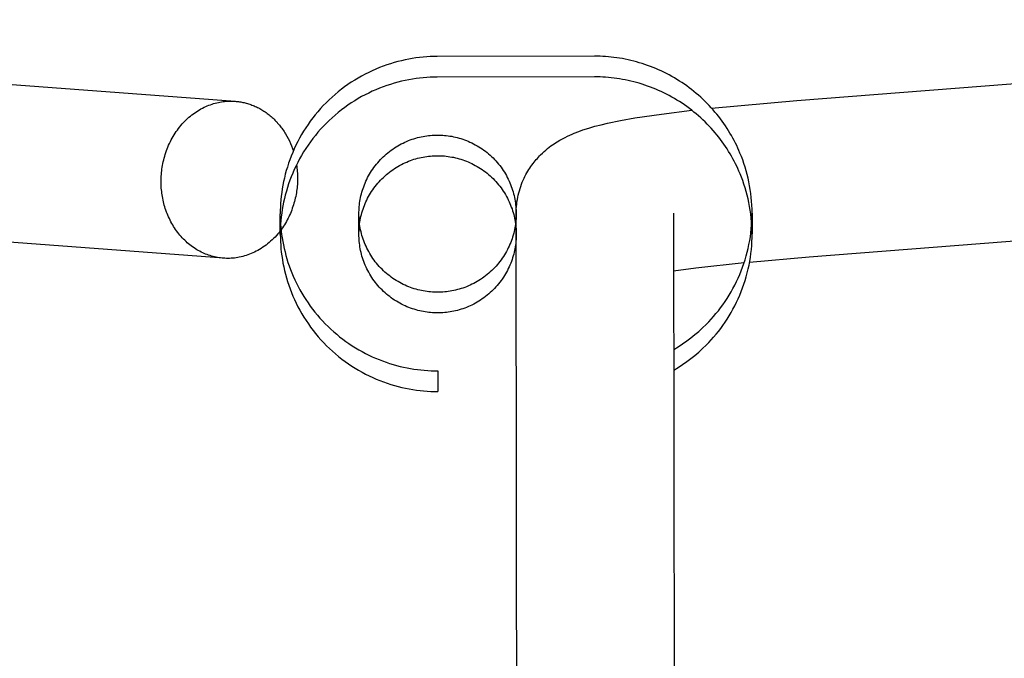
# Model space of a CAD drawing. Units: millimetres. Extents: x -4696 to 6158, y -3492 to 7115.
# Drawn here: x -7 to 6, y -1876 to -1868 of the extents above; entities that cross this region are included whole.
import ezdxf

# ---------------------------------------------------------------- set-up
doc = ezdxf.new("R2010")
doc.units = ezdxf.units.MM
doc.layers.add('Make2D$Visible$Curves', color=7, linetype='Continuous', true_color=0x000000)

msp = doc.modelspace()

# ---------------------------------------------------------------- linework, layer by layer
at = {"layer": 'Make2D$Visible$Curves', "color": 18, "lineweight": -3, "true_color": 0x000000}
for points in [[(-16.934, -1868.304), (-3.761, -1869.29)], [(3.381, -1869.279), (16.551, -1868.253)], [(-1.191, -1868.72), (-1.236, -1868.721), (-1.28, -1868.722), (-1.326, -1868.725), (-1.371, -1868.729), (-1.417, -1868.733), (-1.463, -1868.739), (-1.509, -1868.746), (-1.555, -1868.754), (-1.602, -1868.763), (-1.648, -1868.774), (-1.695, -1868.785), (-1.741, -1868.798), (-1.788, -1868.812), (-1.835, -1868.827), (-1.881, -1868.844), (-1.927, -1868.862), (-1.973, -1868.881), (-2.019, -1868.901), (-2.064, -1868.922), (-2.11, -1868.945), (-2.154, -1868.969), (-2.198, -1868.994), (-2.242, -1869.02), (-2.285, -1869.048), (-2.328, -1869.076), (-2.37, -1869.106), (-2.411, -1869.137), (-2.451, -1869.169), (-2.491, -1869.202), (-2.53, -1869.236), (-2.568, -1869.271), (-2.605, -1869.308), (-2.641, -1869.345), (-2.676, -1869.383), (-2.71, -1869.422), (-2.743, -1869.461), (-2.775, -1869.502), (-2.806, -1869.543), (-2.835, -1869.585), (-2.864, -1869.627), (-2.891, -1869.671), (-2.917, -1869.714), (-2.942, -1869.759), (-2.966, -1869.803), (-2.989, -1869.848), (-3.01, -1869.894), (-3.03, -1869.94), (-3.049, -1869.986), (-3.067, -1870.032), (-3.083, -1870.078), (-3.098, -1870.125), (-3.112, -1870.171), (-3.125, -1870.218), (-3.136, -1870.265), (-3.146, -1870.311), (-3.155, -1870.358), (-3.163, -1870.404), (-3.17, -1870.45), (-3.176, -1870.496), (-3.18, -1870.542), (-3.184, -1870.587), (-3.186, -1870.632), (-3.188, -1870.677), (-3.188, -1870.721)], [(0.809, -1868.717), (-1.191, -1868.72)], [(2.812, -1870.712), (2.811, -1870.662), (2.809, -1870.611), (2.806, -1870.561), (2.801, -1870.511), (2.796, -1870.461), (2.789, -1870.412), (2.781, -1870.363), (2.771, -1870.315), (2.761, -1870.267), (2.749, -1870.22), (2.737, -1870.173), (2.723, -1870.126), (2.708, -1870.081), (2.693, -1870.036), (2.676, -1869.991), (2.658, -1869.948), (2.645, -1869.916), (2.63, -1869.884), (2.616, -1869.852), (2.6, -1869.82), (2.584, -1869.789), (2.567, -1869.757), (2.55, -1869.726), (2.531, -1869.695), (2.513, -1869.664), (2.493, -1869.634), (2.473, -1869.603), (2.453, -1869.573), (2.432, -1869.543), (2.41, -1869.514), (2.387, -1869.484), (2.364, -1869.455), (2.34, -1869.427), (2.316, -1869.399), (2.291, -1869.371), (2.266, -1869.343), (2.24, -1869.316), (2.213, -1869.29), (2.186, -1869.264), (2.159, -1869.238), (2.131, -1869.213), (2.102, -1869.189), (2.073, -1869.164), (2.043, -1869.141), (2.013, -1869.118), (1.983, -1869.095), (1.952, -1869.074), (1.92, -1869.052), (1.889, -1869.032), (1.856, -1869.011), (1.824, -1868.992), (1.791, -1868.973), (1.758, -1868.955), (1.724, -1868.937), (1.691, -1868.92), (1.657, -1868.904), (1.622, -1868.889), (1.588, -1868.874), (1.553, -1868.86), (1.518, -1868.846), (1.483, -1868.833), (1.448, -1868.821), (1.412, -1868.809), (1.377, -1868.799), (1.341, -1868.788), (1.306, -1868.779), (1.27, -1868.77), (1.234, -1868.762), (1.198, -1868.755), (1.163, -1868.748), (1.127, -1868.742), (1.091, -1868.737), (1.055, -1868.732), (1.02, -1868.728), (0.984, -1868.725), (0.949, -1868.722), (0.914, -1868.72), (0.879, -1868.718), (0.809, -1868.717)], [(-1.191, -1868.983), (-1.235, -1868.983), (-1.28, -1868.985), (-1.325, -1868.988), (-1.371, -1868.991), (-1.416, -1868.996), (-1.462, -1869.002), (-1.508, -1869.009), (-1.555, -1869.017), (-1.601, -1869.026), (-1.648, -1869.036), (-1.694, -1869.048), (-1.741, -1869.061), (-1.788, -1869.075), (-1.834, -1869.09), (-1.881, -1869.106), (-1.927, -1869.124), (-1.973, -1869.143), (-2.019, -1869.163), (-2.064, -1869.185), (-2.109, -1869.207), (-2.154, -1869.231), (-2.198, -1869.256), (-2.242, -1869.283), (-2.285, -1869.31), (-2.327, -1869.339), (-2.369, -1869.369), (-2.41, -1869.4), (-2.451, -1869.432), (-2.49, -1869.465), (-2.529, -1869.499), (-2.567, -1869.534), (-2.604, -1869.57), (-2.64, -1869.607), (-2.675, -1869.645), (-2.709, -1869.684), (-2.742, -1869.724), (-2.774, -1869.764), (-2.805, -1869.806), (-2.835, -1869.847), (-2.863, -1869.89), (-2.891, -1869.933), (-2.917, -1869.977), (-2.942, -1870.021), (-2.966, -1870.066), (-2.988, -1870.111), (-3.01, -1870.156), (-3.03, -1870.202), (-3.049, -1870.248), (-3.066, -1870.294), (-3.082, -1870.341), (-3.098, -1870.387), (-3.111, -1870.434), (-3.124, -1870.481), (-3.136, -1870.527), (-3.146, -1870.574), (-3.155, -1870.62), (-3.163, -1870.667), (-3.17, -1870.713), (-3.175, -1870.759), (-3.18, -1870.804), (-3.184, -1870.85), (-3.186, -1870.895), (-3.187, -1870.94), (-3.188, -1870.984)], [(0.809, -1868.98), (-1.191, -1868.983)], [(2.812, -1870.975), (2.811, -1870.924), (2.809, -1870.874), (2.806, -1870.824), (2.802, -1870.774), (2.796, -1870.724), (2.789, -1870.675), (2.781, -1870.626), (2.772, -1870.577), (2.761, -1870.53), (2.75, -1870.482), (2.737, -1870.435), (2.723, -1870.389), (2.709, -1870.343), (2.693, -1870.298), (2.676, -1870.254), (2.659, -1870.21), (2.645, -1870.178), (2.631, -1870.146), (2.616, -1870.115), (2.6, -1870.083), (2.584, -1870.051), (2.567, -1870.02), (2.55, -1869.989), (2.532, -1869.958), (2.513, -1869.927), (2.494, -1869.896), (2.474, -1869.866), (2.453, -1869.836), (2.432, -1869.806), (2.41, -1869.776), (2.388, -1869.747), (2.365, -1869.718), (2.341, -1869.689), (2.317, -1869.661), (2.292, -1869.633), (2.266, -1869.606), (2.24, -1869.579), (2.214, -1869.553), (2.187, -1869.526), (2.159, -1869.501), (2.131, -1869.476), (2.102, -1869.451), (2.073, -1869.427), (2.044, -1869.403), (2.014, -1869.38), (1.983, -1869.358), (1.952, -1869.336), (1.921, -1869.315), (1.889, -1869.294), (1.857, -1869.274), (1.824, -1869.255), (1.792, -1869.236), (1.758, -1869.217), (1.725, -1869.2), (1.691, -1869.183), (1.657, -1869.167), (1.623, -1869.151), (1.588, -1869.136), (1.554, -1869.122), (1.519, -1869.109), (1.483, -1869.096), (1.448, -1869.083), (1.413, -1869.072), (1.377, -1869.061), (1.342, -1869.051), (1.306, -1869.042), (1.27, -1869.033), (1.235, -1869.025), (1.199, -1869.017), (1.163, -1869.011), (1.127, -1869.005), (1.092, -1868.999), (1.056, -1868.995), (1.02, -1868.991), (0.985, -1868.987), (0.949, -1868.984), (0.914, -1868.982), (0.879, -1868.981), (0.809, -1868.98)], [(-4.704, -1870.31), (-4.704, -1870.288), (-4.703, -1870.265), (-4.702, -1870.243), (-4.7, -1870.22), (-4.698, -1870.197), (-4.696, -1870.174), (-4.693, -1870.151), (-4.69, -1870.128), (-4.686, -1870.104), (-4.681, -1870.081), (-4.676, -1870.058), (-4.671, -1870.034), (-4.665, -1870.011), (-4.658, -1869.987), (-4.651, -1869.964), (-4.643, -1869.941), (-4.635, -1869.917), (-4.627, -1869.894), (-4.617, -1869.871), (-4.608, -1869.848), (-4.597, -1869.826), (-4.586, -1869.803), (-4.575, -1869.781), (-4.563, -1869.759), (-4.551, -1869.738), (-4.538, -1869.717), (-4.525, -1869.696), (-4.511, -1869.675), (-4.496, -1869.655), (-4.482, -1869.635), (-4.466, -1869.616), (-4.451, -1869.597), (-4.435, -1869.578), (-4.418, -1869.56), (-4.401, -1869.543), (-4.384, -1869.526), (-4.367, -1869.509), (-4.349, -1869.493), (-4.331, -1869.478), (-4.312, -1869.463), (-4.293, -1869.449), (-4.275, -1869.435), (-4.255, -1869.422), (-4.236, -1869.41), (-4.216, -1869.398), (-4.197, -1869.387), (-4.177, -1869.376), (-4.157, -1869.366), (-4.137, -1869.357), (-4.117, -1869.348), (-4.097, -1869.34), (-4.076, -1869.333), (-4.056, -1869.326), (-4.036, -1869.319), (-4.016, -1869.314), (-3.995, -1869.309), (-3.975, -1869.304), (-3.955, -1869.3), (-3.935, -1869.297), (-3.916, -1869.294), (-3.896, -1869.292), (-3.876, -1869.29), (-3.857, -1869.289), (-3.838, -1869.288), (-3.819, -1869.287), (-3.8, -1869.288), (-3.781, -1869.288), (-3.761, -1869.29)], [(-3.761, -1869.29), (-3.748, -1869.291), (-3.734, -1869.292), (-3.719, -1869.294), (-3.705, -1869.296), (-3.691, -1869.298), (-3.677, -1869.301), (-3.663, -1869.304), (-3.649, -1869.307), (-3.634, -1869.31), (-3.62, -1869.314), (-3.606, -1869.318), (-3.591, -1869.322), (-3.577, -1869.327), (-3.563, -1869.332), (-3.549, -1869.337), (-3.534, -1869.343), (-3.52, -1869.348), (-3.506, -1869.355), (-3.492, -1869.361), (-3.478, -1869.368), (-3.464, -1869.375), (-3.45, -1869.382), (-3.437, -1869.39), (-3.423, -1869.398), (-3.409, -1869.406), (-3.396, -1869.415), (-3.382, -1869.424), (-3.369, -1869.433), (-3.356, -1869.443), (-3.343, -1869.453), (-3.33, -1869.463), (-3.318, -1869.473), (-3.305, -1869.484), (-3.293, -1869.495), (-3.28, -1869.506), (-3.268, -1869.517), (-3.256, -1869.529), (-3.245, -1869.541), (-3.233, -1869.553), (-3.222, -1869.566), (-3.211, -1869.579), (-3.2, -1869.592), (-3.189, -1869.605), (-3.179, -1869.618), (-3.169, -1869.632), (-3.159, -1869.646), (-3.149, -1869.66), (-3.14, -1869.674), (-3.13, -1869.689), (-3.121, -1869.703), (-3.104, -1869.733), (-3.088, -1869.763), (-3.072, -1869.794), (-3.058, -1869.825), (-3.045, -1869.857), (-3.033, -1869.889), (-3.022, -1869.921)], [(2.296, -1869.376), (3.381, -1869.279)], [(-0.188, -1870.716), (-0.188, -1870.686), (-0.187, -1870.656), (-0.184, -1870.626), (-0.181, -1870.597), (-0.178, -1870.568), (-0.173, -1870.539), (-0.168, -1870.51), (-0.162, -1870.482), (-0.155, -1870.454), (-0.147, -1870.426), (-0.139, -1870.399), (-0.13, -1870.372), (-0.12, -1870.345), (-0.11, -1870.319), (-0.099, -1870.294), (-0.088, -1870.268), (-0.076, -1870.245), (-0.064, -1870.222), (-0.052, -1870.2), (-0.04, -1870.179), (-0.027, -1870.158), (-0.014, -1870.138), (-0.001, -1870.119), (0.012, -1870.1), (0.026, -1870.082), (0.039, -1870.064), (0.053, -1870.047), (0.067, -1870.031), (0.081, -1870.015), (0.095, -1869.999), (0.109, -1869.984), (0.123, -1869.97), (0.146, -1869.948), (0.168, -1869.928), (0.19, -1869.909), (0.211, -1869.891), (0.232, -1869.874), (0.253, -1869.858), (0.273, -1869.844), (0.293, -1869.83), (0.312, -1869.817), (0.331, -1869.805), (0.367, -1869.784), (0.401, -1869.765), (0.434, -1869.748), (0.464, -1869.733), (0.494, -1869.719), (0.523, -1869.706), (0.551, -1869.694), (0.607, -1869.673), (0.659, -1869.654), (0.736, -1869.63), (0.814, -1869.607), (0.893, -1869.587), (0.972, -1869.569), (1.14, -1869.534), (1.321, -1869.502), (1.659, -1869.452), (2.044, -1869.404)], [(-2.188, -1870.719), (-2.188, -1870.697), (-2.187, -1870.675), (-2.186, -1870.652), (-2.184, -1870.63), (-2.182, -1870.607), (-2.179, -1870.584), (-2.176, -1870.561), (-2.172, -1870.538), (-2.167, -1870.514), (-2.162, -1870.491), (-2.156, -1870.468), (-2.15, -1870.445), (-2.143, -1870.421), (-2.136, -1870.398), (-2.127, -1870.375), (-2.119, -1870.352), (-2.109, -1870.329), (-2.099, -1870.306), (-2.088, -1870.283), (-2.077, -1870.26), (-2.065, -1870.238), (-2.053, -1870.216), (-2.04, -1870.194), (-2.026, -1870.173), (-2.012, -1870.151), (-1.997, -1870.13), (-1.982, -1870.11), (-1.966, -1870.089), (-1.949, -1870.07), (-1.932, -1870.05), (-1.914, -1870.031), (-1.896, -1870.013), (-1.878, -1869.995), (-1.859, -1869.977), (-1.84, -1869.96), (-1.82, -1869.943), (-1.799, -1869.927), (-1.779, -1869.912), (-1.758, -1869.897), (-1.737, -1869.883), (-1.715, -1869.869), (-1.693, -1869.856), (-1.671, -1869.843), (-1.649, -1869.831), (-1.626, -1869.82), (-1.604, -1869.809), (-1.581, -1869.799), (-1.558, -1869.79), (-1.535, -1869.781), (-1.511, -1869.773), (-1.488, -1869.765), (-1.465, -1869.758), (-1.442, -1869.751), (-1.418, -1869.746), (-1.395, -1869.74), (-1.372, -1869.736), (-1.349, -1869.732), (-1.325, -1869.728), (-1.302, -1869.725), (-1.28, -1869.723), (-1.257, -1869.721), (-1.234, -1869.72), (-1.212, -1869.719), (-1.19, -1869.719), (-1.168, -1869.719), (-1.145, -1869.72), (-1.123, -1869.721), (-1.1, -1869.723), (-1.077, -1869.725), (-1.054, -1869.728), (-1.031, -1869.731), (-1.008, -1869.735), (-0.985, -1869.74), (-0.961, -1869.745), (-0.938, -1869.751), (-0.915, -1869.757), (-0.891, -1869.764), (-0.868, -1869.772), (-0.845, -1869.78), (-0.822, -1869.788), (-0.799, -1869.798), (-0.776, -1869.808), (-0.753, -1869.819), (-0.73, -1869.83), (-0.708, -1869.842), (-0.686, -1869.854), (-0.664, -1869.867), (-0.642, -1869.881), (-0.621, -1869.895), (-0.6, -1869.91), (-0.579, -1869.925), (-0.559, -1869.941), (-0.539, -1869.958), (-0.52, -1869.975), (-0.501, -1869.992), (-0.482, -1870.01), (-0.464, -1870.029), (-0.446, -1870.048), (-0.429, -1870.067), (-0.413, -1870.087), (-0.397, -1870.107), (-0.381, -1870.128), (-0.366, -1870.149), (-0.352, -1870.17), (-0.338, -1870.192), (-0.325, -1870.213), (-0.313, -1870.235), (-0.301, -1870.258), (-0.289, -1870.28), (-0.279, -1870.303), (-0.268, -1870.326), (-0.259, -1870.349), (-0.25, -1870.372), (-0.242, -1870.395), (-0.234, -1870.418), (-0.227, -1870.442), (-0.221, -1870.465), (-0.215, -1870.488), (-0.21, -1870.511), (-0.205, -1870.535), (-0.201, -1870.558), (-0.198, -1870.581), (-0.195, -1870.604), (-0.192, -1870.627), (-0.191, -1870.649), (-0.189, -1870.672), (-0.189, -1870.694), (-0.188, -1870.716)], [(-2.981, -1870.096), (-2.978, -1870.118), (-2.976, -1870.139), (-2.973, -1870.16), (-2.972, -1870.181), (-2.97, -1870.202), (-2.969, -1870.223), (-2.969, -1870.243), (-2.969, -1870.264), (-2.969, -1870.284), (-2.969, -1870.305), (-2.97, -1870.326), (-2.971, -1870.347), (-2.973, -1870.368), (-2.975, -1870.39), (-2.978, -1870.411), (-2.981, -1870.433), (-2.984, -1870.455), (-2.988, -1870.476), (-2.992, -1870.498), (-2.997, -1870.52), (-3.002, -1870.542), (-3.008, -1870.563), (-3.014, -1870.585), (-3.02, -1870.607), (-3.027, -1870.629), (-3.035, -1870.65), (-3.043, -1870.672), (-3.051, -1870.693), (-3.06, -1870.715), (-3.069, -1870.736), (-3.079, -1870.757), (-3.089, -1870.777), (-3.1, -1870.798), (-3.111, -1870.818), (-3.123, -1870.838), (-3.135, -1870.858), (-3.147, -1870.877), (-3.16, -1870.897), (-3.173, -1870.915), (-3.187, -1870.934)], [(-2.188, -1870.982), (-2.188, -1870.96), (-2.187, -1870.937), (-2.186, -1870.915), (-2.184, -1870.892), (-2.182, -1870.869), (-2.179, -1870.846), (-2.175, -1870.823), (-2.171, -1870.8), (-2.167, -1870.777), (-2.162, -1870.754), (-2.156, -1870.73), (-2.15, -1870.707), (-2.143, -1870.684), (-2.135, -1870.661), (-2.127, -1870.637), (-2.118, -1870.614), (-2.109, -1870.591), (-2.099, -1870.568), (-2.088, -1870.546), (-2.077, -1870.523), (-2.065, -1870.501), (-2.052, -1870.479), (-2.039, -1870.457), (-2.026, -1870.435), (-2.011, -1870.414), (-1.997, -1870.393), (-1.981, -1870.372), (-1.965, -1870.352), (-1.949, -1870.332), (-1.932, -1870.313), (-1.914, -1870.294), (-1.896, -1870.275), (-1.877, -1870.257), (-1.859, -1870.24), (-1.839, -1870.222), (-1.819, -1870.206), (-1.799, -1870.19), (-1.779, -1870.174), (-1.758, -1870.159), (-1.736, -1870.145), (-1.715, -1870.131), (-1.693, -1870.118), (-1.671, -1870.106), (-1.648, -1870.094), (-1.626, -1870.082), (-1.603, -1870.072), (-1.58, -1870.062), (-1.557, -1870.052), (-1.534, -1870.043), (-1.511, -1870.035), (-1.488, -1870.027), (-1.464, -1870.02), (-1.441, -1870.014), (-1.418, -1870.008), (-1.395, -1870.003), (-1.371, -1869.998), (-1.348, -1869.994), (-1.325, -1869.991), (-1.302, -1869.988), (-1.279, -1869.986), (-1.256, -1869.984), (-1.234, -1869.983), (-1.212, -1869.982), (-1.189, -1869.981), (-1.167, -1869.982), (-1.145, -1869.982), (-1.122, -1869.984), (-1.099, -1869.985), (-1.077, -1869.988), (-1.054, -1869.991), (-1.031, -1869.994), (-1.007, -1869.998), (-0.984, -1870.002), (-0.961, -1870.008), (-0.937, -1870.013), (-0.914, -1870.02), (-0.891, -1870.027), (-0.868, -1870.034), (-0.844, -1870.042), (-0.821, -1870.051), (-0.798, -1870.06), (-0.775, -1870.07), (-0.752, -1870.081), (-0.73, -1870.092), (-0.708, -1870.104), (-0.685, -1870.117), (-0.663, -1870.13), (-0.642, -1870.143), (-0.621, -1870.158), (-0.6, -1870.173), (-0.579, -1870.188), (-0.559, -1870.204), (-0.539, -1870.22), (-0.519, -1870.237), (-0.5, -1870.255), (-0.482, -1870.273), (-0.464, -1870.292), (-0.446, -1870.31), (-0.429, -1870.33), (-0.412, -1870.35), (-0.396, -1870.37), (-0.381, -1870.39), (-0.366, -1870.411), (-0.352, -1870.433), (-0.338, -1870.454), (-0.325, -1870.476), (-0.312, -1870.498), (-0.3, -1870.52), (-0.289, -1870.543), (-0.278, -1870.566), (-0.268, -1870.588), (-0.259, -1870.611), (-0.25, -1870.634), (-0.241, -1870.658), (-0.234, -1870.681), (-0.227, -1870.704), (-0.22, -1870.727), (-0.215, -1870.751), (-0.209, -1870.774), (-0.205, -1870.797), (-0.201, -1870.82), (-0.197, -1870.843), (-0.194, -1870.866), (-0.192, -1870.889), (-0.19, -1870.912), (-0.189, -1870.934), (-0.188, -1870.957), (-0.188, -1870.979)], [(-3.911, -1871.284), (-3.929, -1871.282), (-3.948, -1871.28), (-3.967, -1871.278), (-3.986, -1871.275), (-4.005, -1871.271), (-4.024, -1871.267), (-4.043, -1871.262), (-4.062, -1871.257), (-4.081, -1871.251), (-4.1, -1871.245), (-4.119, -1871.238), (-4.138, -1871.231), (-4.156, -1871.223), (-4.175, -1871.215), (-4.194, -1871.206), (-4.212, -1871.196), (-4.231, -1871.186), (-4.249, -1871.176), (-4.267, -1871.165), (-4.285, -1871.153), (-4.303, -1871.141), (-4.32, -1871.128), (-4.337, -1871.115), (-4.354, -1871.101), (-4.371, -1871.087), (-4.387, -1871.072), (-4.403, -1871.057), (-4.419, -1871.041), (-4.435, -1871.025), (-4.45, -1871.008), (-4.464, -1870.991), (-4.479, -1870.974), (-4.493, -1870.956), (-4.506, -1870.938), (-4.52, -1870.919), (-4.532, -1870.9), (-4.545, -1870.881), (-4.556, -1870.861), (-4.568, -1870.842), (-4.579, -1870.822), (-4.589, -1870.801), (-4.599, -1870.781), (-4.609, -1870.76), (-4.618, -1870.739), (-4.627, -1870.718), (-4.635, -1870.697), (-4.643, -1870.675), (-4.65, -1870.654), (-4.657, -1870.632), (-4.663, -1870.61), (-4.669, -1870.589), (-4.674, -1870.567), (-4.679, -1870.545), (-4.683, -1870.523), (-4.687, -1870.502), (-4.691, -1870.48), (-4.694, -1870.458), (-4.696, -1870.437), (-4.699, -1870.415), (-4.701, -1870.394), (-4.702, -1870.373), (-4.703, -1870.352), (-4.704, -1870.331), (-4.704, -1870.31)], [(-3.911, -1871.284), (-13.05, -1870.6)], [(12.673, -1870.561), (3.536, -1871.273)], [(-3.188, -1870.984), (-3.188, -1870.721)], [(-0.188, -1870.716), (-0.188, -1870.739), (-0.189, -1870.761), (-0.19, -1870.784), (-0.192, -1870.806), (-0.194, -1870.829), (-0.197, -1870.852), (-0.201, -1870.875), (-0.205, -1870.898), (-0.209, -1870.921), (-0.214, -1870.945), (-0.22, -1870.968), (-0.226, -1870.991), (-0.233, -1871.015), (-0.241, -1871.038), (-0.249, -1871.061), (-0.258, -1871.084), (-0.267, -1871.107), (-0.277, -1871.13), (-0.288, -1871.153), (-0.299, -1871.175), (-0.311, -1871.198), (-0.324, -1871.22), (-0.337, -1871.242), (-0.35, -1871.263), (-0.365, -1871.285), (-0.38, -1871.306), (-0.395, -1871.326), (-0.411, -1871.346), (-0.427, -1871.366), (-0.444, -1871.386), (-0.462, -1871.405), (-0.48, -1871.423), (-0.499, -1871.441), (-0.518, -1871.459), (-0.537, -1871.476), (-0.557, -1871.493), (-0.577, -1871.509), (-0.598, -1871.524), (-0.618, -1871.539), (-0.64, -1871.553), (-0.661, -1871.567), (-0.683, -1871.58), (-0.705, -1871.593), (-0.728, -1871.605), (-0.75, -1871.616), (-0.773, -1871.627), (-0.796, -1871.637), (-0.819, -1871.646), (-0.842, -1871.655), (-0.865, -1871.663), (-0.888, -1871.671), (-0.912, -1871.678), (-0.935, -1871.684), (-0.958, -1871.69), (-0.982, -1871.695), (-1.005, -1871.7), (-1.028, -1871.704), (-1.051, -1871.708), (-1.074, -1871.71), (-1.097, -1871.713), (-1.12, -1871.715), (-1.142, -1871.716), (-1.165, -1871.717), (-1.187, -1871.717), (-1.209, -1871.717), (-1.231, -1871.716), (-1.254, -1871.715), (-1.277, -1871.713), (-1.299, -1871.711), (-1.322, -1871.708), (-1.346, -1871.705), (-1.369, -1871.701), (-1.392, -1871.696), (-1.415, -1871.691), (-1.439, -1871.685), (-1.462, -1871.679), (-1.485, -1871.672), (-1.509, -1871.664), (-1.532, -1871.656), (-1.555, -1871.647), (-1.578, -1871.638), (-1.601, -1871.628), (-1.624, -1871.617), (-1.646, -1871.606), (-1.669, -1871.594), (-1.691, -1871.582), (-1.713, -1871.569), (-1.734, -1871.555), (-1.755, -1871.541), (-1.776, -1871.526), (-1.797, -1871.51), (-1.817, -1871.495), (-1.837, -1871.478), (-1.857, -1871.461), (-1.876, -1871.443), (-1.894, -1871.425), (-1.912, -1871.407), (-1.93, -1871.388), (-1.947, -1871.369), (-1.964, -1871.349), (-1.98, -1871.329), (-1.995, -1871.308), (-2.01, -1871.287), (-2.024, -1871.266), (-2.038, -1871.244), (-2.051, -1871.223), (-2.064, -1871.2), (-2.076, -1871.178), (-2.087, -1871.156), (-2.098, -1871.133), (-2.108, -1871.11), (-2.117, -1871.087), (-2.126, -1871.064), (-2.135, -1871.041), (-2.142, -1871.018), (-2.149, -1870.994), (-2.156, -1870.971), (-2.161, -1870.948), (-2.167, -1870.924), (-2.171, -1870.901), (-2.175, -1870.878), (-2.179, -1870.855), (-2.182, -1870.832), (-2.184, -1870.809), (-2.186, -1870.787), (-2.187, -1870.764), (-2.188, -1870.742), (-2.188, -1870.719)], [(-2.188, -1870.982), (-2.188, -1870.719)], [(-0.188, -1870.976), (-0.188, -1870.716)], [(1.812, -1870.713), (1.821, -1876.811)], [(1.815, -1872.444), (1.871, -1872.41), (1.927, -1872.374), (1.981, -1872.336), (2.034, -1872.297), (2.085, -1872.256), (2.134, -1872.214), (2.182, -1872.171), (2.228, -1872.126), (2.26, -1872.093), (2.292, -1872.059), (2.323, -1872.024), (2.353, -1871.988), (2.383, -1871.951), (2.412, -1871.914), (2.44, -1871.875), (2.468, -1871.835), (2.495, -1871.795), (2.52, -1871.754), (2.545, -1871.712), (2.569, -1871.669), (2.592, -1871.626), (2.614, -1871.582), (2.635, -1871.537), (2.655, -1871.491), (2.673, -1871.445), (2.691, -1871.399), (2.708, -1871.352), (2.723, -1871.304), (2.737, -1871.256), (2.75, -1871.208), (2.762, -1871.159), (2.772, -1871.11), (2.782, -1871.06), (2.79, -1871.011), (2.797, -1870.961), (2.802, -1870.912), (2.806, -1870.862), (2.809, -1870.812), (2.811, -1870.762), (2.812, -1870.712)], [(2.812, -1870.712), (2.812, -1870.975)], [(-3.184, -1870.853), (-3.18, -1870.896), (-3.176, -1870.939), (-3.171, -1870.983), (-3.164, -1871.027), (-3.157, -1871.071), (-3.148, -1871.116), (-3.139, -1871.16), (-3.128, -1871.204), (-3.116, -1871.249), (-3.104, -1871.293), (-3.09, -1871.338), (-3.075, -1871.382), (-3.059, -1871.426), (-3.041, -1871.47), (-3.023, -1871.514), (-3.003, -1871.558), (-2.983, -1871.601), (-2.961, -1871.644), (-2.938, -1871.686), (-2.914, -1871.728), (-2.889, -1871.77), (-2.863, -1871.811), (-2.835, -1871.852), (-2.807, -1871.892), (-2.778, -1871.931), (-2.747, -1871.97), (-2.716, -1872.008), (-2.684, -1872.045), (-2.65, -1872.081), (-2.616, -1872.117), (-2.581, -1872.152), (-2.545, -1872.186), (-2.509, -1872.219), (-2.471, -1872.251), (-2.433, -1872.282), (-2.394, -1872.312), (-2.355, -1872.341), (-2.315, -1872.369), (-2.274, -1872.396), (-2.232, -1872.422), (-2.191, -1872.447), (-2.148, -1872.471), (-2.106, -1872.494), (-2.063, -1872.515), (-2.019, -1872.536), (-1.976, -1872.555), (-1.932, -1872.573), (-1.888, -1872.59), (-1.843, -1872.606), (-1.799, -1872.621), (-1.754, -1872.635), (-1.71, -1872.647), (-1.665, -1872.659), (-1.621, -1872.669), (-1.576, -1872.678), (-1.532, -1872.687), (-1.488, -1872.694), (-1.444, -1872.7), (-1.4, -1872.705), (-1.357, -1872.709), (-1.313, -1872.712), (-1.27, -1872.715), (-1.228, -1872.716), (-1.185, -1872.716)], [(-3.188, -1870.935), (-3.204, -1870.956), (-3.221, -1870.976), (-3.238, -1870.996), (-3.255, -1871.015), (-3.273, -1871.033), (-3.292, -1871.051), (-3.311, -1871.069), (-3.33, -1871.086), (-3.349, -1871.102), (-3.369, -1871.117), (-3.389, -1871.132), (-3.41, -1871.146), (-3.43, -1871.16), (-3.451, -1871.173), (-3.472, -1871.185), (-3.493, -1871.196), (-3.515, -1871.207), (-3.536, -1871.217), (-3.558, -1871.226), (-3.579, -1871.235), (-3.601, -1871.243), (-3.623, -1871.25), (-3.644, -1871.256), (-3.666, -1871.262), (-3.687, -1871.267), (-3.709, -1871.272), (-3.73, -1871.276), (-3.751, -1871.279), (-3.772, -1871.282), (-3.793, -1871.284), (-3.814, -1871.285), (-3.835, -1871.286), (-3.853, -1871.286), (-3.872, -1871.286), (-3.892, -1871.285), (-3.911, -1871.284)], [(-3.187, -1870.934), (-3.188, -1870.935)], [(-0.178, -1877.685), (-0.188, -1870.979)], [(1.815, -1872.707), (1.872, -1872.672), (1.927, -1872.637), (1.981, -1872.599), (2.034, -1872.56), (2.085, -1872.519), (2.135, -1872.477), (2.182, -1872.433), (2.229, -1872.389), (2.261, -1872.356), (2.292, -1872.322), (2.323, -1872.287), (2.354, -1872.251), (2.384, -1872.214), (2.413, -1872.176), (2.441, -1872.138), (2.468, -1872.098), (2.495, -1872.058), (2.521, -1872.017), (2.546, -1871.975), (2.569, -1871.932), (2.592, -1871.888), (2.614, -1871.844), (2.635, -1871.799), (2.655, -1871.754), (2.674, -1871.708), (2.692, -1871.661), (2.708, -1871.614), (2.723, -1871.567), (2.738, -1871.519), (2.751, -1871.47), (2.762, -1871.421), (2.773, -1871.372), (2.782, -1871.323), (2.79, -1871.274), (2.797, -1871.224), (2.803, -1871.174), (2.807, -1871.124), (2.81, -1871.074), (2.812, -1871.025), (2.812, -1870.975)], [(-3.188, -1870.984), (-3.187, -1871.028), (-3.186, -1871.073), (-3.183, -1871.118), (-3.179, -1871.163), (-3.175, -1871.209), (-3.169, -1871.255), (-3.162, -1871.301), (-3.154, -1871.347), (-3.145, -1871.394), (-3.134, -1871.44), (-3.123, -1871.487), (-3.11, -1871.534), (-3.096, -1871.58), (-3.08, -1871.627), (-3.064, -1871.673), (-3.046, -1871.719), (-3.027, -1871.765), (-3.007, -1871.811), (-2.986, -1871.856), (-2.963, -1871.901), (-2.939, -1871.946), (-2.914, -1871.99), (-2.888, -1872.034), (-2.86, -1872.077), (-2.831, -1872.119), (-2.802, -1872.161), (-2.771, -1872.202), (-2.739, -1872.243), (-2.705, -1872.282), (-2.671, -1872.321), (-2.636, -1872.359), (-2.6, -1872.396), (-2.563, -1872.432), (-2.525, -1872.467), (-2.486, -1872.501), (-2.446, -1872.534), (-2.406, -1872.566), (-2.364, -1872.597), (-2.322, -1872.626), (-2.28, -1872.655), (-2.236, -1872.682), (-2.193, -1872.708), (-2.148, -1872.733), (-2.104, -1872.757), (-2.059, -1872.78), (-2.013, -1872.801), (-1.967, -1872.821), (-1.921, -1872.84), (-1.875, -1872.857), (-1.828, -1872.874), (-1.782, -1872.889), (-1.735, -1872.903), (-1.689, -1872.915), (-1.642, -1872.927), (-1.595, -1872.937), (-1.549, -1872.946), (-1.502, -1872.954), (-1.456, -1872.961), (-1.41, -1872.967), (-1.365, -1872.971), (-1.319, -1872.975), (-1.274, -1872.977), (-1.229, -1872.979), (-1.185, -1872.979)], [(-0.188, -1870.981), (-0.188, -1871.003), (-0.189, -1871.026), (-0.19, -1871.048), (-0.192, -1871.071), (-0.194, -1871.094), (-0.197, -1871.117), (-0.201, -1871.14), (-0.205, -1871.163), (-0.209, -1871.186), (-0.214, -1871.209), (-0.22, -1871.233), (-0.227, -1871.256), (-0.234, -1871.279), (-0.241, -1871.302), (-0.249, -1871.326), (-0.258, -1871.349), (-0.268, -1871.372), (-0.278, -1871.394), (-0.288, -1871.417), (-0.3, -1871.44), (-0.312, -1871.462), (-0.324, -1871.484), (-0.337, -1871.506), (-0.351, -1871.527), (-0.365, -1871.549), (-0.38, -1871.569), (-0.395, -1871.59), (-0.411, -1871.61), (-0.428, -1871.63), (-0.445, -1871.649), (-0.463, -1871.668), (-0.481, -1871.687), (-0.499, -1871.705), (-0.518, -1871.722), (-0.537, -1871.739), (-0.557, -1871.756), (-0.577, -1871.772), (-0.598, -1871.787), (-0.619, -1871.802), (-0.64, -1871.816), (-0.662, -1871.83), (-0.684, -1871.843), (-0.706, -1871.856), (-0.728, -1871.868), (-0.75, -1871.879), (-0.773, -1871.89), (-0.796, -1871.9), (-0.819, -1871.909), (-0.842, -1871.918), (-0.865, -1871.926), (-0.888, -1871.934), (-0.912, -1871.941), (-0.935, -1871.947), (-0.958, -1871.953), (-0.981, -1871.958), (-1.005, -1871.963), (-1.028, -1871.967), (-1.051, -1871.97), (-1.074, -1871.973), (-1.097, -1871.975), (-1.119, -1871.977), (-1.142, -1871.979), (-1.164, -1871.979), (-1.186, -1871.98), (-1.209, -1871.979), (-1.231, -1871.979), (-1.253, -1871.977), (-1.276, -1871.976), (-1.299, -1871.973), (-1.322, -1871.971), (-1.345, -1871.967), (-1.368, -1871.963), (-1.392, -1871.959), (-1.415, -1871.953), (-1.438, -1871.948), (-1.462, -1871.941), (-1.485, -1871.934), (-1.508, -1871.927), (-1.531, -1871.919), (-1.555, -1871.91), (-1.578, -1871.901), (-1.6, -1871.891), (-1.623, -1871.88), (-1.646, -1871.869), (-1.668, -1871.857), (-1.69, -1871.844), (-1.712, -1871.831), (-1.734, -1871.818), (-1.755, -1871.803), (-1.776, -1871.788), (-1.797, -1871.773), (-1.817, -1871.757), (-1.837, -1871.741), (-1.856, -1871.724), (-1.875, -1871.706), (-1.894, -1871.688), (-1.912, -1871.67), (-1.93, -1871.651), (-1.947, -1871.631), (-1.963, -1871.611), (-1.979, -1871.591), (-1.995, -1871.571), (-2.01, -1871.55), (-2.024, -1871.528), (-2.038, -1871.507), (-2.051, -1871.485), (-2.063, -1871.463), (-2.075, -1871.441), (-2.087, -1871.418), (-2.097, -1871.396), (-2.108, -1871.373), (-2.117, -1871.35), (-2.126, -1871.327), (-2.134, -1871.303), (-2.142, -1871.28), (-2.149, -1871.257), (-2.155, -1871.234), (-2.161, -1871.21), (-2.166, -1871.187), (-2.171, -1871.164), (-2.175, -1871.141), (-2.178, -1871.118), (-2.181, -1871.095), (-2.184, -1871.072), (-2.185, -1871.049), (-2.187, -1871.027), (-2.188, -1871.004), (-2.188, -1870.982)], [(2.71, -1871.344), (2.096, -1871.412), (1.813, -1871.45)], [(3.536, -1871.273), (2.78, -1871.338)], [(-1.185, -1872.716), (-1.185, -1872.979)]]:
    msp.add_lwpolyline(points, dxfattribs=at)

doc.saveas('drawing.dxf')
